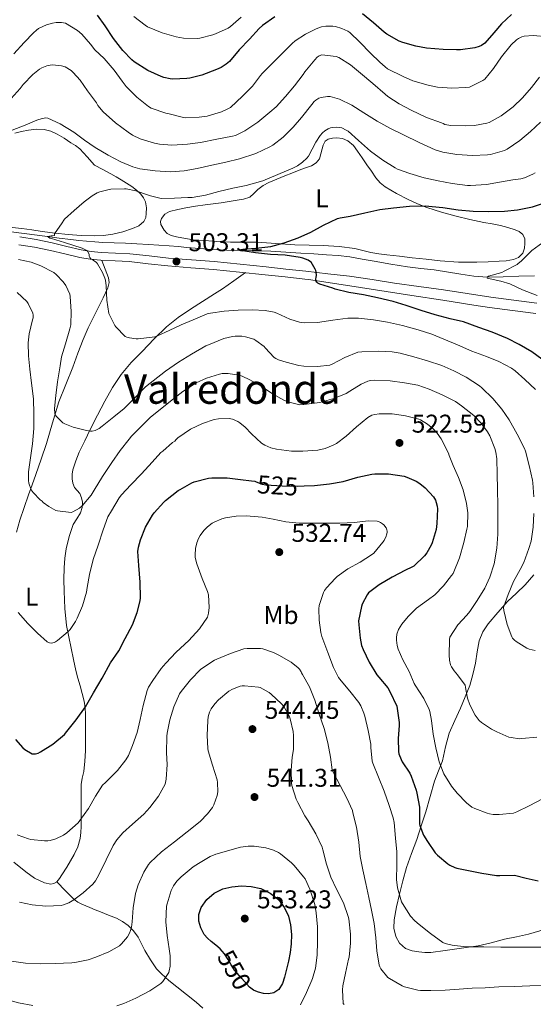
# Model space of a CAD drawing. Units: metres. Extents: x 559793 to 566671, y 4714810 to 4719499.
# Drawn here: x 563901 to 564102, y 4715003 to 4715387 of the extents above; entities that cross this region are included whole.
import ezdxf
from ezdxf.enums import TextEntityAlignment as Align

# ---------------------------------------------------------------- set-up
doc = ezdxf.new("R2010")
doc.units = ezdxf.units.M
doc.header["$MEASUREMENT"] = 0
doc.linetypes.add('DGN Style 3', pattern=[120.176, 85.84, -34.336])
doc.linetypes.add('DGN Style 5', pattern=[60.088, 25.752, -34.336])
for name, color, linetype, lineweight in [('Nivel 11', 7, 'Continuous', 0), ('Nivel 21', 7, 'Continuous', 0), ('Nivel 22', 7, 'Continuous', 0), ('Nivel 36', 7, 'Continuous', 0), ('Nivel 37', 7, 'Continuous', 0), ('Nivel 4', 7, 'Continuous', 0), ('Nivel 41', 7, 'Continuous', 0), ('Nivel 45', 7, 'Continuous', 0), ('Nivel 5', 7, 'Continuous', 0), ('Nivel 7', 7, 'Continuous', 0)]:
    doc.layers.add(name, color=color, linetype=linetype, lineweight=lineweight)
doc.styles.add('Style-Arial', font='txt')
doc.styles.add('Style-Arial Narrow', font='txt')
doc.styles.add('Style-Helvetica-Narrow-Oblique', font='txt')
doc.styles.add('Style-Times New Roman', font='txt')

# ---------------------------------------------------------------- blocks, each defined once
blk = doc.blocks.new('5PATER')
at = {"layer": 'Nivel 7', "linetype": 'Continuous', "lineweight": 0}
h = blk.add_hatch(color=51, dxfattribs=at)
edge = h.paths.add_edge_path()
edge.add_ellipse((0, 0), major_axis=(-1.1, -1.11), ratio=0.999422, start_angle=0, end_angle=360)

msp = doc.modelspace()

# ---------------------------------------------------------------- linework, layer by layer
at = {"layer": 'Nivel 11', "color": 142, "linetype": 'DGN Style 3', "lineweight": 13}
msp.add_polyline3d([(563894, 4715304.88, 505.58), (563903.07, 4715303.69, 505.29), (563912.14, 4715302.5, 505), (563916.71, 4715301.89, 504.49), (563921.29, 4715301.28, 504.01), (563924.35, 4715300.93, 503.86), (563927.42, 4715300.64, 503.72), (563930.6, 4715300.39, 503.53), (563933.79, 4715300.19, 503.35), (563938.17, 4715300.06, 503.32), (563942.56, 4715299.91, 503.34), (563947.03, 4715299.62, 503.2), (563951.5, 4715299.33, 502.97), (563955.55, 4715299.09, 502.63), (563959.6, 4715298.85, 502.3), (563963.05, 4715298.53, 502.1), (563966.51, 4715298.18, 501.91), (563971.46, 4715297.76, 501.69), (563976.41, 4715297.43, 501.45), (563981.88, 4715297.21, 500.79), (563987.36, 4715297.04, 500), (563993.29, 4715296.94, 499.36), (563999.23, 4715296.77, 498.92), (564005.09, 4715296.4, 498.7), (564010.96, 4715296, 498.47), (564015.95, 4715295.7, 498.28), (564020.94, 4715295.39, 498.09), (564025.47, 4715295.07, 497.9), (564029.96, 4715294.51, 497.72), (564034.76, 4715293.69, 497.63), (564039.56, 4715292.85, 497.58), (564046, 4715291.74, 497.41), (564052.44, 4715290.66, 497.11), (564057.64, 4715290, 496.74), (564062.84, 4715289.44, 496.36), (564073.22, 4715287.77, 495.68), (564078.41, 4715287.03, 495.34), (564083.61, 4715286.7, 495), (564089.73, 4715286.83, 494.55), (564095.87, 4715287.04, 494.1), (564101.96, 4715287.19, 493.78)], dxfattribs=at)
at = {"layer": 'Nivel 21', "color": 7, "linetype": 'Continuous', "lineweight": 0}
msp.add_polyline3d([(564102.96, 4715276.53, 495.33), (564093.97, 4715277.64, 496.28), (564084.98, 4715278.87, 497.14), (564075.73, 4715280.3, 497.49), (564066.47, 4715281.7, 497.79), (564056.93, 4715283.03, 498.37), (564047.4, 4715284.36, 498.93), (564038.67, 4715285.78, 499.33), (564029.92, 4715287.06, 499.75), (564021.38, 4715288, 500.23), (564012.84, 4715288.94, 500.72), (564005.1, 4715289.78, 501.18), (563997.36, 4715290.63, 501.65), (563987.26, 4715291.69, 502.24), (563977.14, 4715292.68, 502.77), (563968.25, 4715293.38, 503.1), (563959.36, 4715294.04, 503.39), (563951.78, 4715294.89, 503.7), (563944.2, 4715295.77, 504.02), (563938.67, 4715296.02, 504.29), (563933.14, 4715296.25, 504.61), (563929.23, 4715296.67, 504.94), (563925.35, 4715297.32, 505.28), (563919.67, 4715298.65, 505.58), (563914, 4715300.01, 505.86), (563907.69, 4715301.28, 506.38), (563901.32, 4715302.3, 506.88)], dxfattribs=at)
at = {"layer": 'Nivel 21', "color": 7, "linetype": 'DGN Style 3', "lineweight": 0}
for points in [[(563900.96, 4715299.26, 506.88), (563907.15, 4715298.28, 506.38), (563913.35, 4715297.03, 505.86), (563918.97, 4715295.68, 505.58), (563924.75, 4715294.33, 505.28), (563928.81, 4715293.65, 504.94), (563932.91, 4715293.2, 504.61), (563938.54, 4715292.97, 504.29), (563943.95, 4715292.72, 504.02), (563951.43, 4715291.86, 503.7), (563959.08, 4715291, 503.39), (563968.02, 4715290.34, 503.1), (563976.87, 4715289.64, 502.77), (563986.95, 4715288.65, 502.24), (563997.04, 4715287.59, 501.65), (564004.77, 4715286.75, 501.18), (564012.5, 4715285.9, 500.72), (564013.9, 4715285.75, 500.64), (564030.03, 4715283.26, 500.13), (564054.19, 4715279.53, 498.4), (564066.28, 4715277.66, 497.67), (564078.37, 4715275.79, 497.37), (564084.4, 4715274.86, 497.14), (564093.45, 4715273.62, 496.28), (564102.55, 4715272.5, 495.33)], [(563972.77, 4715001.91, 547.72), (563970.14, 4715004.28, 547.41), (563966.35, 4715007.27, 546.95), (563962.56, 4715010.25, 546.26), (563959.52, 4715012.71, 545.49), (563956.59, 4715015.26, 544.72), (563954.69, 4715017.29, 544.18), (563952.27, 4715020.75, 543.37), (563950.08, 4715024.38, 542.56), (563948.8, 4715027, 541.88), (563947.49, 4715029.63, 541.19), (563945.71, 4715032.03, 540.87), (563943.57, 4715034.14, 540.55), (563941.41, 4715035.71, 539.8), (563939.07, 4715036.92, 539.04), (563935.94, 4715038.14, 538.34), (563932.83, 4715039.37, 537.62), (563930.77, 4715040.26, 537.04), (563928.72, 4715041.16, 536.47), (563925.49, 4715042.41, 535.67), (563923.94, 4715043.16, 535.32), (563922.59, 4715044.2, 535.01), (563919.18, 4715047.67, 534.24), (563915.76, 4715051.13, 533.47)]]:
    msp.add_polyline3d(points, dxfattribs=at)
at = {"layer": 'Nivel 22', "color": 30, "linetype": 'DGN Style 5', "lineweight": 30, "flags": 128}
for points, elevation in [([(563991.73, 4715207.32), (563993.02, 4715207.15), (563993.53, 4715206.88), (563995.79, 4715206.05), (563997.23, 4715205.79), (564003.58, 4715205.38), (564009.58, 4715205.25), (564012.23, 4715205.36)], 525), ([(563994.02, 4715008.28), (563992.51, 4715008.95), (563990.9, 4715010.15), (563987.97, 4715013.42), (563985.03, 4715016.69), (563983.82, 4715018.8), (563982.61, 4715020.91), (563981.2, 4715023.05), (563980.29, 4715024.11)], 550)]:
    msp.add_lwpolyline(points, dxfattribs=dict(at, elevation=elevation))
at = {"layer": 'Nivel 36', "color": 92, "linetype": 'Continuous', "lineweight": 0}
for points in [[(563899.41, 4715342.78, 509.07), (563902.07, 4715343.33, 508.99), (563904.73, 4715343.85, 508.91), (563907.78, 4715344.25, 508.78), (563910.85, 4715344.2, 508.63), (563913.45, 4715343.57, 508.47), (563915.89, 4715342.39, 508.31), (563918.63, 4715340.73, 508.08), (563921.29, 4715339.02, 507.81), (563923.11, 4715337.91, 507.52), (563924.76, 4715336.6, 507.23), (563927.63, 4715333.46, 506.87), (563930.5, 4715330.31, 506.5), (563933.68, 4715328.61, 506.24), (563936.85, 4715326.91, 505.99), (563938.88, 4715325.74, 505.76), (563940.87, 4715324.52, 505.52)], [(563993.89, 4715300.33, 500.72), (563990.68, 4715300.31, 501), (563987.46, 4715300.3, 501.28), (563983.52, 4715300.31, 501.61), (563979.59, 4715300.44, 501.89), (563976.54, 4715300.67, 502.07), (563973.49, 4715300.94, 502.23), (563971.21, 4715301.07, 502.34), (563968.93, 4715301.22, 502.45), (563966.73, 4715301.52, 502.56), (563964.53, 4715301.91, 502.67), (563962.42, 4715302.33, 502.68), (563960.32, 4715302.86, 502.69), (563958.85, 4715303.65, 502.78), (563957.6, 4715304.89, 502.87), (563956.39, 4715307.15, 502.98), (563956.26, 4715308.37, 503.02), (563956.57, 4715309.45, 503.06), (563957.89, 4715311.14, 503.08), (563959.75, 4715312.25, 503.09), (563962.92, 4715313.03, 503.09), (563966.12, 4715313.62, 503.09), (563969.86, 4715314.24, 503.09), (563973.61, 4715314.81, 503.09), (563976.71, 4715315.2, 503.09), (563979.81, 4715315.59, 503.09), (563982.96, 4715316.06, 503.12), (563986.1, 4715316.57, 503.19), (563988.58, 4715317.04, 503.23), (563990.98, 4715317.86, 503.28), (563992.66, 4715319.26, 503.36), (563994.21, 4715320.81, 503.46), (563996.28, 4715322.29, 503.65), (563998.49, 4715323.54, 503.79), (564001.56, 4715324.82, 503.82), (564004.65, 4715326.07, 503.83), (564007.46, 4715327.2, 503.83), (564010.28, 4715328.33, 503.83), (564012.68, 4715329.18, 503.81), (564015.09, 4715330.04, 503.79), (564016.89, 4715331.12, 503.8), (564018.18, 4715332.78, 503.81), (564018.76, 4715334.67, 503.82), (564019.21, 4715336.58, 503.84), (564019.57, 4715338.1, 503.86), (564020.42, 4715339.56, 503.89), (564021.54, 4715340.35, 503.91), (564023.25, 4715340.83, 503.96), (564024.97, 4715340.86, 504), (564027.1, 4715340.64, 504.03), (564029.22, 4715339.75, 503.95), (564031.41, 4715337.89, 503.59), (564033.05, 4715335.77, 503.19), (564034.85, 4715333.11, 502.83), (564036.66, 4715330.46, 502.5), (564038.42, 4715327.89, 502.25), (564040.18, 4715325.33, 502), (564041.78, 4715323.41, 501.67), (564043.73, 4715321.8, 501.31), (564048.18, 4715319.18, 500.94), (564052.76, 4715316.93, 500.58), (564056.36, 4715315.27, 499.86), (564060.05, 4715313.78, 499.17), (564065.7, 4715311.99, 498.93), (564071.41, 4715310.45, 498.69), (564076.83, 4715309.16, 498.05), (564082.26, 4715307.96, 497.44), (564085.5, 4715307.37, 497.21), (564088.76, 4715306.79, 496.98), (564091.63, 4715306.04, 496.63), (564094.45, 4715305.09, 496.29), (564096.06, 4715304.48, 496.29), (564097.49, 4715303.3, 496.27), (564098.19, 4715301.54, 496.08), (564098.21, 4715299.78, 495.89), (564098.11, 4715297.92, 495.7), (564097.41, 4715296.05, 495.52), (564095.79, 4715294.32, 495.35), (564093.76, 4715293.46, 495.27), (564091, 4715293.03, 495.26), (564088.23, 4715292.81, 495.27), (564083.9, 4715292.59, 495.28), (564079.57, 4715292.47, 495.31), (564072.38, 4715292.51, 495.55), (564065.2, 4715292.97, 495.99), (564059.74, 4715293.6, 496.44), (564054.29, 4715294.23, 496.85), (564049.34, 4715294.81, 497.11), (564044.39, 4715295.38, 497.36), (564041.28, 4715295.79, 497.52), (564038.18, 4715296.25, 497.68), (564035.1, 4715297.03, 497.92), (564032.02, 4715297.82, 498.19), (564025.87, 4715298.61, 498.69), (564019.68, 4715299.03, 499.17), (564014.11, 4715299.09, 499.42), (564008.55, 4715299.24, 499.65), (564001.22, 4715299.78, 500.19), (563993.89, 4715300.33, 500.72)], [(563940.87, 4715324.52, 505.52), (563942.95, 4715323.24, 505.34), (563945.01, 4715321.93, 505.2), (563946.84, 4715320.59, 505.1), (563948.53, 4715319.02, 505.01), (563949.64, 4715317.58, 504.99), (563950.36, 4715315.93, 504.95), (563950.7, 4715313.71, 504.78), (563950.61, 4715311.48, 504.61), (563950.44, 4715309.89, 504.47), (563949.78, 4715308.36, 504.35), (563947.75, 4715306.6, 504.32), (563945.36, 4715305.58, 504.34), (563941.56, 4715304.27, 504.34), (563937.67, 4715303.39, 504.34), (563934.03, 4715302.93, 504.34), (563930.39, 4715302.78, 504.35), (563925.3, 4715302.93, 504.38), (563920.21, 4715303.29, 504.47), (563915.11, 4715303.82, 504.66), (563910.04, 4715304.44, 504.96), (563906.1, 4715305.06, 505.23), (563902.15, 4715305.66, 505.49), (563898.38, 4715306.05, 505.71)], [(563900.11, 4715187.34, 517.76), (563901.36, 4715191.95, 517.39), (563903.03, 4715196.9, 516.61), (563904.75, 4715201.82, 515.54), (563906.21, 4715205.81, 514.59), (563907.67, 4715209.8, 513.68), (563909.73, 4715215.78, 512.65), (563911.73, 4715221.82, 511.79), (563914.12, 4715229.95, 510.87), (563916.61, 4715238.06, 509.92), (563919.28, 4715244.85, 508.83), (563922.04, 4715251.61, 507.71), (563924, 4715256.98, 507), (563926.04, 4715262.33, 506.43), (563928.08, 4715266.85, 506.18), (563930.24, 4715271.32, 505.95), (563932.05, 4715274.94, 505.57), (563933.88, 4715278.59, 505.22), (563935.72, 4715282.49, 505.12), (563936.2, 4715284.5, 505.09), (563935.94, 4715286.44, 505.01), (563934.64, 4715289.81, 504.8), (563933.33, 4715293.19, 504.59)], [(563989.37, 4715288.4, 502.1), (563984.86, 4715285.27, 501.99), (563980.36, 4715282.15, 501.87), (563977.27, 4715280.11, 502.04), (563972.57, 4715277.19, 502.82), (563967.89, 4715274.23, 503.54), (563963.11, 4715270.92, 503.96), (563958.58, 4715267.26, 504.39), (563953.71, 4715262.58, 504.92), (563949.03, 4715257.74, 505.49), (563944.8, 4715253.37, 506.07), (563940.82, 4715248.78, 506.69), (563937.44, 4715243.69, 507.34), (563934.53, 4715238.35, 508.03), (563931.66, 4715232.86, 508.82), (563928.85, 4715227.35, 509.68), (563926.67, 4715222.92, 510.44), (563924.56, 4715218.46, 511.27), (563923.21, 4715215.11, 511.93), (563922.1, 4715211.66, 512.64), (563921.78, 4715209.88, 513.06), (563921.75, 4715208.09, 513.47), (563922.02, 4715206.38, 513.74), (563922.66, 4715204.7, 513.99), (563923.72, 4715203.55, 514.32), (563924.8, 4715202.39, 514.56), (563925.47, 4715200.71, 514.62), (563925.75, 4715199, 514.67), (563925.62, 4715196.91, 514.75), (563925.03, 4715194.83, 514.82), (563923.58, 4715192.55, 514.84), (563922.19, 4715190.3, 514.87), (563920.6, 4715185.61, 515.19), (563919.49, 4715180.84, 515.76), (563918.95, 4715177.17, 516.44), (563918.66, 4715173.47, 517.06), (563918.58, 4715168.93, 517.43), (563918.66, 4715164.39, 517.78), (563918.93, 4715157.63, 518.42), (563919.63, 4715150.92, 519.19), (563920.46, 4715146.49, 520.1), (563921.36, 4715142.09, 521.01), (563922.25, 4715137.74, 521.55), (563923.2, 4715133.4, 522.08), (563924.04, 4715130.45, 522.46), (563924.95, 4715127.51, 522.83), (563925.74, 4715124.5, 523.31), (563926.43, 4715121.47, 523.81), (563926.84, 4715118.88, 524.18), (563926.99, 4715116.27, 524.51), (563926.99, 4715113.18, 524.84), (563926.99, 4715110.09, 525.15), (563926.99, 4715106.12, 525.64), (563926.99, 4715102.17, 526.21), (563926.76, 4715098.14, 526.98), (563926.29, 4715094.14, 527.78), (563925.73, 4715091.56, 528.21), (563925.3, 4715088.97, 528.56), (563925.25, 4715083.61, 529.08), (563925.23, 4715078.23, 529.55), (563925.23, 4715075.44, 529.76), (563925.23, 4715072.65, 530), (563925.14, 4715070.29, 530.3), (563924.86, 4715067.95, 530.61), (563924.01, 4715064.78, 531.02), (563922.61, 4715061.77, 531.43), (563921.17, 4715059.3, 531.62), (563919.7, 4715056.89, 531.76), (563917.81, 4715053.82, 532.76), (563916.82, 4715052.39, 533.3), (563915.76, 4715051.13, 533.47), (563914.63, 4715050.41, 533.37), (563913.42, 4715050.21, 533.28), (563910.99, 4715050.67, 533.1), (563907.09, 4715052.6, 532.85), (563903.68, 4715055, 532.59), (563899.02, 4715058.84, 532.18)], [(564106.23, 4715032.67, 528.13), (564099.66, 4715030.77, 528.59), (564094.96, 4715029.76, 529.04), (564090.25, 4715028.76, 529.52), (564085.14, 4715027.41, 529.81), (564080.01, 4715026.21, 530.08), (564076.33, 4715025.64, 530.63), (564072.62, 4715025.13, 531.17), (564067.14, 4715024.37, 531.37), (564061.65, 4715023.65, 531.54), (564059.27, 4715023.63, 531.78), (564056.89, 4715023.86, 531.95), (564054.28, 4715024.25, 531.95), (564051.73, 4715025.19, 531.94), (564049.35, 4715027.18, 531.97), (564047.89, 4715029.89, 531.91), (564047.14, 4715033.13, 531.59), (564047.26, 4715036.34, 531.22), (564048.25, 4715041.32, 530.7), (564049.36, 4715046.26, 530.13), (564050.64, 4715051.56, 529.1), (564052.08, 4715056.74, 527.87), (564054.07, 4715062.15, 526.7), (564056.1, 4715067.56, 525.52), (564057.86, 4715072.96, 524.15), (564059.58, 4715078.37, 522.77), (564061.33, 4715084.32, 521.9), (564063.07, 4715090.29, 521.12), (564064.55, 4715094.3, 520.17), (564066.08, 4715098.29, 519.25), (564067.36, 4715103.71, 518.56), (564068.8, 4715109.06, 517.83), (564070.95, 4715113.92, 516.81), (564073.14, 4715118.76, 515.79), (564075, 4715123.12, 514.87), (564076.77, 4715127.56, 514.16), (564078.02, 4715131.87, 513.78), (564078.99, 4715136.26, 513.43), (564079.67, 4715140.66, 513.09), (564080.43, 4715145.05, 512.72), (564081.88, 4715148.5, 512.18), (564083.99, 4715151.61, 511.49), (564087.65, 4715156.04, 510.4), (564091.52, 4715160.26, 509.43), (564094.94, 4715163.51, 508.85), (564098.35, 4715166.79, 508.31), (564101.72, 4715170.76, 507.71)]]:
    msp.add_polyline3d(points, dxfattribs=at)
at = {"layer": 'Nivel 4', "color": 30, "linetype": 'Continuous', "lineweight": 30, "flags": 128}
for points, elevation in [([(564000.73, 4715387.99), (563995.97, 4715384.69), (563994.7, 4715383.46), (563990.91, 4715379.35), (563986.91, 4715375.17), (563983.09, 4715370.64), (563981.82, 4715369.59), (563979.82, 4715368.32), (563978.01, 4715367.51), (563972.35, 4715365.33), (563967.71, 4715364.19), (563966.53, 4715364.07), (563961.05, 4715363.79), (563960.01, 4715363.87), (563957.47, 4715364.4), (563956.41, 4715364.77), (563951.34, 4715367.19), (563945.95, 4715370.53), (563945.04, 4715371.3), (563941.55, 4715374.96), (563937.84, 4715379.65), (563934.61, 4715384.53), (563931.71, 4715388.69)], 525), ([(564093.07, 4715388.98), (564089.09, 4715385.31), (564086.17, 4715381.84), (564082.62, 4715377.76), (564081.34, 4715376.83), (564080.41, 4715376.43), (564078.72, 4715375.97), (564073.13, 4715375.22), (564071.55, 4715375.25), (564066.37, 4715375.28), (564059.9, 4715375.79), (564055.68, 4715376.66), (564050.69, 4715378), (564049.29, 4715378.58), (564044.4, 4715381.31), (564043.36, 4715382.08), (564039.29, 4715385.73), (564034.97, 4715389.27)], 525), ([(564014.32, 4715292.91), (564013.79, 4715293.2), (564011.71, 4715294.02), (564010.67, 4715294.26), (564004.86, 4715295.2), (563999.15, 4715295.52), (563993.2, 4715296.1), (563987.36, 4715297.04), (563987.74, 4715297.44), (563988.35, 4715297.49), (563993.37, 4715297.94), (563999.18, 4715298.64), (564004.38, 4715299.95), (564009.9, 4715301.94), (564014.81, 4715304.23), (564019.71, 4715306.93), (564025.26, 4715309.44), (564026.25, 4715309.73), (564030.19, 4715310.35), (564035.88, 4715311.65), (564041.65, 4715312.98), (564047.01, 4715313.65), (564053.33, 4715314.26), (564059.36, 4715314.45), (564066.24, 4715313.75), (564072.22, 4715312.83), (564078.12, 4715312.35), (564084.19, 4715312.19), (564090.35, 4715312.29), (564095.37, 4715312.85), (564101.28, 4715314.02), (564106.7, 4715315.81)], 500), ([(564104.81, 4715254.75), (564100.99, 4715257.52), (564096.08, 4715260.39), (564091.53, 4715262.72), (564085.53, 4715265.27), (564080.35, 4715267.07), (564074.28, 4715269.19), (564069.18, 4715270.35), (564063.28, 4715271.91), (564057.88, 4715273.71), (564051.93, 4715275.6), (564046.97, 4715277.22), (564040.81, 4715278.56), (564035.28, 4715279.7), (564029.6, 4715280.71), (564024.28, 4715281.95), (564023.36, 4715282.37), (564018.36, 4715283.97), (564017.6, 4715284.34), (564017.16, 4715284.67), (564016.86, 4715285.14), (564016.73, 4715285.94), (564016.83, 4715286.51), (564016.96, 4715287.41), (564016.94, 4715288.55), (564016.73, 4715289.3), (564016.52, 4715289.78), (564014.94, 4715292.43), (564014.32, 4715292.91)], 500), ([(564012.23, 4715205.36), (564016.19, 4715205.52), (564022.07, 4715206.08), (564027.45, 4715207.04), (564033.11, 4715208.77), (564038.63, 4715209.94), (564039.75, 4715210.02), (564045.11, 4715210), (564051.19, 4715209.11), (564052.25, 4715208.8), (564055.83, 4715207.2), (564057.27, 4715206.31), (564059.39, 4715204.58), (564062.62, 4715201.09), (564063.37, 4715199.83), (564063.72, 4715198.93), (564064.06, 4715197.44), (564064.15, 4715196.45), (564063.98, 4715190.69), (564063.61, 4715188.32), (564062.14, 4715183.15), (564061.77, 4715182.29), (564060.03, 4715179.33), (564059.07, 4715178.15), (564054.95, 4715174.11), (564054.15, 4715173.63), (564051.71, 4715172.56), (564046.54, 4715169.75), (564041.45, 4715166.85), (564037.35, 4715163.73), (564036.76, 4715162.96), (564034.78, 4715159.33), (564034.51, 4715158.31), (564033.43, 4715152.75), (564033.58, 4715151.17), (564033.98, 4715146.08), (564034.57, 4715143.22), (564035.16, 4715141.59), (564037.5, 4715136.71), (564040.57, 4715131.73), (564041.29, 4715130.85), (564044.86, 4715126.72), (564045.61, 4715125.31), (564048.28, 4715119.51), (564048.47, 4715118.59), (564049.31, 4715113.19), (564049.24, 4715111.97), (564048.91, 4715106.96), (564048.97, 4715101.92), (564049.18, 4715101.01), (564050.01, 4715098.74), (564050.47, 4715097.89), (564053.39, 4715093.43), (564053.95, 4715092.23), (564055.9, 4715086.87), (564056.14, 4715085.67), (564057.11, 4715080.15), (564057.11, 4715078.99), (564057.13, 4715073.6), (564057.26, 4715073.06), (564058.71, 4715069.35), (564060.23, 4715066.82), (564063.27, 4715062.4), (564064.15, 4715061.51), (564068.23, 4715058.13), (564068.97, 4715057.67), (564070.95, 4715056.74), (564071.78, 4715056.48), (564081.53, 4715054.48), (564087.22, 4715053.59), (564088.54, 4715053.57), (564094.17, 4715053.67), (564098.8, 4715052.58), (564103.43, 4715051.49)], 525), ([(563899.75, 4715106.56), (563902.55, 4715103.35), (563903.32, 4715102.67), (563906.14, 4715101.03), (563907.53, 4715101.03), (563908.51, 4715101.3), (563909.5, 4715101.78), (563914.3, 4715104.74), (563918.73, 4715108.47), (563919.64, 4715109.63), (563923.29, 4715114.23), (563926.94, 4715119.25), (563930.09, 4715124.69), (563933.53, 4715130.51), (563936.71, 4715136.42), (563939.96, 4715141.14), (563942.43, 4715145.95), (563945.27, 4715151.19), (563947.16, 4715156.02), (563948.3, 4715160.51), (563948.39, 4715161.76), (563948.3, 4715167.78), (563947.8, 4715174.31), (563947.35, 4715179.84), (563947.58, 4715181.52), (563948.43, 4715184.32), (563950.41, 4715189.27), (563953.1, 4715194), (563953.79, 4715194.9), (563957.45, 4715199.03), (563958.2, 4715199.68), (563963.05, 4715203.51), (563963.88, 4715203.95), (563968.38, 4715206.48), (563969.32, 4715206.87), (563974.92, 4715208.34), (563976.28, 4715208.43), (563982.14, 4715208.47), (563987.39, 4715207.87), (563991.73, 4715207.32)], 525), ([(563980.29, 4715024.11), (563979.53, 4715024.99), (563977.74, 4715026.5), (563975.9, 4715027.94), (563974.54, 4715029.21), (563973.27, 4715030.66), (563971.88, 4715033.16), (563971.18, 4715035.81), (563971.19, 4715038.45), (563972.1, 4715041.09), (563974.23, 4715044.25), (563977.11, 4715046.69), (563980.52, 4715048.33), (563984.07, 4715049.22), (563987.83, 4715049.58), (563991.58, 4715049.36), (563995.33, 4715048.48), (563998.94, 4715046.77), (564002.15, 4715044.2), (564004.58, 4715040.93), (564006.09, 4715037.7), (564006.92, 4715034.32), (564007.28, 4715030.64), (564007.19, 4715026.96), (564006.76, 4715023.6), (564006.15, 4715020.24), (564005.39, 4715017.08), (564004.52, 4715013.95), (564003.77, 4715011.48), (564002.36, 4715009.14), (564000.44, 4715007.86), (563998.31, 4715007.47), (563996.36, 4715007.57), (563994.42, 4715008.1), (563994.02, 4715008.28)], 550)]:
    msp.add_lwpolyline(points, dxfattribs=dict(at, elevation=elevation))
at = {"layer": 'Nivel 5', "color": 30, "linetype": 'Continuous', "lineweight": 0, "flags": 128}
for points, elevation in [([(563987.65, 4715387.87), (563983.5, 4715384.23), (563982.53, 4715383.62), (563977.66, 4715381.36), (563976.62, 4715381.06), (563971.52, 4715379.75), (563970.51, 4715379.65), (563965.12, 4715379.76), (563962.33, 4715380.19), (563956.83, 4715381.83), (563951.2, 4715384.18), (563950.29, 4715384.74), (563945.87, 4715388.11)], 530), ([(563965.13, 4715348.88), (563959.61, 4715350.21), (563958.32, 4715350.56), (563952.56, 4715352.51), (563951.52, 4715353.15), (563947.01, 4715356.77), (563942.85, 4715360.91), (563941.25, 4715363.01), (563938.19, 4715367.27), (563934.3, 4715371.76), (563930.65, 4715375.25), (563928.94, 4715377.38), (563925.55, 4715381.23), (563923.89, 4715382.69), (563919.17, 4715385.57), (563917.58, 4715385.79), (563915.55, 4715385.79), (563914.11, 4715385.6), (563911.81, 4715384.91), (563908.62, 4715383.46), (563907.84, 4715382.85), (563906.77, 4715381.76), (563903.1, 4715378.08), (563899.02, 4715373.62)], 520), ([(564107.31, 4715380.29), (564101.5, 4715380.8), (564098.03, 4715380.53), (564097.12, 4715380.27), (564095.81, 4715379.65), (564094.94, 4715379.06), (564092.86, 4715377.09), (564089.13, 4715372.5), (564086.06, 4715367.92), (564082.61, 4715363.78), (564081.81, 4715363.19), (564076.67, 4715360.66), (564075.04, 4715360.5), (564069.73, 4715360.23), (564064.16, 4715360.71), (564060.49, 4715361.49), (564054.59, 4715363.12), (564050.83, 4715364.74), (564044.7, 4715367.79), (564043.73, 4715368.51), (564041.76, 4715370.4), (564038.06, 4715373.95), (564033.92, 4715378.15), (564030.03, 4715381.95), (564029.23, 4715382.45), (564026.96, 4715383.49), (564024.45, 4715384.24), (564023.36, 4715384.4), (564020.67, 4715384.4), (564019.01, 4715384.11), (564016.89, 4715383.41), (564012.67, 4715381.31), (564008.7, 4715378.67), (564007.57, 4715377.65), (564003.97, 4715374.18), (563999.93, 4715370.03), (563995.87, 4715366.02), (563995.18, 4715365.14), (563992.09, 4715361.06), (563988.16, 4715357.12), (563983.44, 4715352.79), (563982.49, 4715352.19), (563979.93, 4715351.01), (563974.35, 4715349.41), (563971.28, 4715348.99), (563965.93, 4715348.74), (563965.13, 4715348.88)], 520), ([(564024.69, 4715372.55), (564019.15, 4715373.3), (564018, 4715372.83), (564017.34, 4715372.32), (564016.37, 4715371.31), (564012.41, 4715366.56), (564011.77, 4715365.55), (564008.46, 4715361.15), (564004.88, 4715356.99), (564001.33, 4715352.98), (563998.89, 4715350.88), (563994.19, 4715346.99), (563989.09, 4715343.62), (563985.44, 4715341.86), (563984.29, 4715341.57), (563978.22, 4715340.43), (563971.76, 4715339.14), (563966.8, 4715338.45), (563960.62, 4715338.1), (563955.76, 4715338.47), (563953.9, 4715338.9), (563948.32, 4715340.56), (563945.34, 4715341.94), (563943.6, 4715343.06), (563938.67, 4715346.8), (563933.89, 4715351.06), (563931.85, 4715353.51), (563931.21, 4715354.53), (563927.76, 4715359.28), (563924.89, 4715363.43), (563922.19, 4715366.42), (563921.36, 4715367.14), (563919.1, 4715368.53), (563917.6, 4715368.95), (563914.16, 4715369.31), (563913.25, 4715369.25), (563911.89, 4715368.95), (563909.98, 4715368.18), (563909.05, 4715367.63), (563906.43, 4715365.52), (563902.65, 4715361.65), (563901.57, 4715360.16), (563897.95, 4715356.21)], 515), ([(564104, 4715364.55), (564100.8, 4715360.48), (564097.33, 4715356.43), (564093.63, 4715352.95), (564088.94, 4715349.43), (564084.3, 4715346.88), (564083.36, 4715346.58), (564078.59, 4715345.73), (564075.07, 4715345.6), (564069.34, 4715345.75), (564067.04, 4715346.15), (564066.4, 4715346.5), (564065.81, 4715346.71), (564059.92, 4715348.87), (564053.89, 4715351.67), (564049.2, 4715354.18), (564044.78, 4715357.06), (564043.85, 4715357.87), (564039.02, 4715362.13), (564034.22, 4715366.07), (564030.3, 4715369.31), (564025.69, 4715372.24), (564024.69, 4715372.55)], 515), ([(564104.3, 4715347.07), (564100.38, 4715343.44), (564096.24, 4715339.81), (564091.37, 4715336.5), (564090.33, 4715336.03), (564084.81, 4715334.42), (564083.63, 4715334.29), (564077.77, 4715334.05), (564071.71, 4715334.4), (564066.27, 4715335.27), (564063.26, 4715336.24), (564057.04, 4715339.14), (564050.96, 4715342.11), (564045.85, 4715344.55), (564040.65, 4715347.41), (564035.42, 4715350.63), (564030.78, 4715353.63), (564026.03, 4715355.97), (564022.37, 4715357.04), (564021.36, 4715357.04), (564018.85, 4715356.66), (564017.93, 4715356.31), (564016.72, 4715355.6), (564016.05, 4715355.01), (564015.15, 4715353.91), (564011.15, 4715348.82), (564007.87, 4715345.01), (564004.05, 4715341.14), (564000.01, 4715338.02), (563998.81, 4715337.36), (563993.36, 4715334.83), (563986.99, 4715332.69), (563981.73, 4715331.41), (563976.17, 4715330.26), (563970.45, 4715328.96), (563965.49, 4715328.11), (563960.09, 4715327.73), (563954.11, 4715328.02), (563948.16, 4715328.9), (563945.45, 4715329.67), (563940.72, 4715331.59), (563935.76, 4715334.18), (563930.8, 4715337.17), (563926.57, 4715340.02), (563922.46, 4715343.15), (563917.09, 4715346.4), (563912.24, 4715348.53), (563911.52, 4715348.64), (563910.83, 4715348.61), (563910.11, 4715348.48), (563908.06, 4715347.84)], 510), ([(563908.06, 4715347.84), (563903.41, 4715345.83), (563898.43, 4715343.87)], 510), ([(564098.09, 4715325.35), (564096.67, 4715324.98), (564093.53, 4715324.61), (564088.32, 4715323.68), (564083.26, 4715322.74), (564077.02, 4715322.31), (564075.87, 4715322.4), (564069.89, 4715323.14), (564064.48, 4715324.18), (564059.04, 4715325.39), (564053.37, 4715327.01), (564048.64, 4715328.71), (564047.66, 4715329.23), (564042.85, 4715332.16), (564038.09, 4715335.71), (564033.33, 4715339.91), (564029.31, 4715343.47), (564028.61, 4715343.94), (564026.89, 4715344.75), (564026.14, 4715344.95), (564024.99, 4715345.07), (564023.18, 4715344.96), (564022.51, 4715344.8), (564021.55, 4715344.4), (564020.29, 4715343.63), (564019.34, 4715342.82), (564018.45, 4715341.79), (564016.81, 4715339.25), (564013.85, 4715333.73), (564013.28, 4715332.99), (564011.58, 4715331.41), (564009.63, 4715330), (564007.84, 4715329.06), (564001.97, 4715326.59), (563996.13, 4715324.21), (563989.65, 4715322.35), (563984.37, 4715321.27), (563978.96, 4715319.97), (563973.71, 4715318.61), (563968.54, 4715317.7), (563966.83, 4715317.62), (563961.69, 4715317.38), (563956.54, 4715317.31), (563955.98, 4715317.38), (563952.33, 4715318.31), (563951.6, 4715318.61), (563946.59, 4715320.27), (563942.77, 4715321.03), (563942.19, 4715321.04), (563936.86, 4715320.9), (563936.25, 4715320.83), (563932.54, 4715319.94), (563931.49, 4715319.51), (563929.53, 4715318.37), (563926.4, 4715315.99), (563922.54, 4715312.66), (563918.81, 4715309.28), (563918.59, 4715308.82), (563917.89, 4715307.75), (563914.86, 4715303.55), (563914.86, 4715302.93), (563914.17, 4715302.69), (563913.6, 4715302.69), (563912.14, 4715302.5), (563912.56, 4715302.19), (563913.13, 4715301.89), (563913.74, 4715301.67), (563918.76, 4715300.18), (563925.64, 4715297.92), (563927.55, 4715297.03), (563927.87, 4715296.58), (563928.4, 4715295.49), (563928.41, 4715294.83), (563928.64, 4715294.24), (563929, 4715293.76), (563929.96, 4715293.31), (563931.24, 4715292.39), (563931.68, 4715291.84), (563933.66, 4715288.5), (563934.57, 4715286.31), (563934.8, 4715285.47), (563935.08, 4715283.31), (563935.32, 4715277.71), (563936.12, 4715272.55), (563936.33, 4715271.91), (563938.4, 4715267.76), (563938.78, 4715267.25), (563942.43, 4715263.59), (563943.08, 4715263.28), (563944.14, 4715262.96), (563946.72, 4715262.58), (563947.47, 4715262.56), (563954.06, 4715263.43), (563955.02, 4715263.79), (563959.63, 4715265.92), (563964.3, 4715268.1), (563968.96, 4715270.08), (563974.43, 4715272.32), (563975.74, 4715272.63), (563981.08, 4715273.35), (563986.48, 4715273.76)], 505), ([(564102.24, 4715327.31), (564101.33, 4715326.75), (564098.09, 4715325.35)], 505), ([(564103.1, 4715279.54), (564097.26, 4715281.71), (564092.38, 4715283.99), (564088.84, 4715285.11), (564083.52, 4715286.26), (564083.63, 4715286.79), (564084.12, 4715286.98), (564089.2, 4715288.51), (564090.12, 4715289.01), (564095.26, 4715291.62), (564095.69, 4715291.92), (564096.75, 4715292.91), (564101.02, 4715296.99), (564105.26, 4715300.08)], 495), ([(563900.8, 4715293.52), (563905.74, 4715292.47), (563909.58, 4715291.12), (563914.64, 4715288.42), (563915.53, 4715287.7), (563918.33, 4715284.79), (563919.31, 4715283.44), (563920.83, 4715280.03), (563920.97, 4715279.14), (563921.42, 4715273.33), (563921.2, 4715268.13), (563920.89, 4715266.48), (563919.12, 4715260.63), (563917.61, 4715255.65), (563917.04, 4715252.05), (563916.12, 4715245.86), (563915.4, 4715240.56), (563914.92, 4715235.52), (563915.03, 4715233.6), (563915.31, 4715232.9), (563915.61, 4715232.47), (563918.09, 4715229.91), (563918.91, 4715229.46), (563922.15, 4715228.18), (563927.37, 4715226.87), (563928.95, 4715226.71), (563929.63, 4715226.72), (563930.75, 4715226.93), (563931.51, 4715227.25), (563932.3, 4715227.7), (563933.48, 4715228.61), (563938.07, 4715232.21), (563942.07, 4715235.55), (563945.72, 4715239.06), (563950.38, 4715243.95), (563958.22, 4715249.99), (563963.2, 4715253.59), (563968.33, 4715256.66), (563973.87, 4715259.91), (563974.88, 4715260.32), (563980.91, 4715262.79), (563984.3, 4715263.59), (563985.37, 4715263.7), (563987.95, 4715263.65), (563989.39, 4715263.44), (563992.54, 4715262.43), (563993.34, 4715262.03), (563996.62, 4715259.68), (563997.02, 4715259.17), (564000.54, 4715255.33), (564001.13, 4715254.91), (564002.19, 4715254.43), (564005.26, 4715253.47), (564010.14, 4715252.26), (564012.12, 4715252.02), (564017.42, 4715251.83), (564022.27, 4715252.39)], 510), ([(563900.28, 4715280.69), (563904.11, 4715277.2), (563904.64, 4715276.43), (563906.49, 4715272.63), (563906.6, 4715271.87), (563906.52, 4715270.79), (563906.36, 4715270.08), (563905, 4715264.59), (563904.64, 4715261.11), (563904.7, 4715255.97), (563905.34, 4715250.75), (563905.91, 4715245.36), (563906.67, 4715239.22), (563906.84, 4715233.46), (563906.83, 4715227.7), (563906.35, 4715221.76), (563905.51, 4715216.31), (563904.75, 4715210.88), (563904.71, 4715207.41), (563904.91, 4715206.34), (563905.75, 4715203.86), (563906.52, 4715202.8), (563909.37, 4715199.91), (563910.09, 4715199.36), (563910.52, 4715198.93), (563912.67, 4715197.3), (563915.4, 4715195.79), (563916.07, 4715195.63), (563921.35, 4715194.96), (563922.07, 4715195.2), (563924.67, 4715196.64), (563925.64, 4715197.6), (563929.16, 4715201.71), (563930.41, 4715203.62), (563933.63, 4715208.96), (563937.26, 4715214.4), (563940.54, 4715219.09), (563943.98, 4715223.54), (563944.97, 4715224.66), (563948.59, 4715228.35), (563952.2, 4715232), (563960.76, 4715238.88), (563964.89, 4715242.1), (563970.09, 4715245.51), (563974.14, 4715247.35), (563979.26, 4715248.91), (563980.28, 4715249.06), (563982.62, 4715249.06), (563986.7, 4715248.5), (563988.03, 4715248.08), (563991.03, 4715246.67), (563995.39, 4715244.19), (563999.88, 4715241.19), (564004.23, 4715238.69), (564005.87, 4715238.03), (564010.52, 4715236.93), (564012.06, 4715237.07), (564018.38, 4715237.87), (564023.79, 4715239.36), (564028.55, 4715241.38), (564030.01, 4715242.26), (564034.46, 4715244.99), (564037, 4715246.11), (564038.04, 4715246.35), (564039.69, 4715246.5), (564045.77, 4715246.32), (564051.35, 4715245.54), (564056.49, 4715244.61), (564061, 4715243.06), (564065.98, 4715240.77), (564071.15, 4715238.18), (564073.53, 4715236.56), (564078.36, 4715232.71), (564081.19, 4715229.78), (564083.66, 4715226.45), (564084.54, 4715224.82), (564086.54, 4715219.94), (564086.94, 4715218.42), (564087.26, 4715215.92), (564087.48, 4715209.94), (564087.56, 4715204.08), (564087.69, 4715197.63), (564087.77, 4715192.34), (564087.71, 4715186.5), (564087.37, 4715181.09), (564086.27, 4715174.99), (564084.63, 4715169.81), (564082.62, 4715165.46), (564079.67, 4715160.72), (564076.81, 4715156.37), (564075.58, 4715154.96), (564072.15, 4715151.28), (564069.02, 4715146.37), (564068.87, 4715145.51)], 515), ([(563986.48, 4715273.76), (563992.01, 4715273.94), (563997.07, 4715273.7), (564000.56, 4715272.98), (564001.55, 4715272.64), (564006.62, 4715270.26), (564010.38, 4715269.09), (564012.17, 4715268.91), (564017.44, 4715269.04), (564023.45, 4715269.84), (564029.26, 4715270.66), (564033.44, 4715270.69), (564039.29, 4715270.08), (564044.64, 4715269.14), (564050.54, 4715267.86), (564056.59, 4715266.08), (564061.96, 4715264.39), (564066.62, 4715262.55), (564072.03, 4715260.35), (564077.56, 4715257.78), (564083.34, 4715255.68), (564088.07, 4715253.83), (564093.07, 4715251.25), (564094.46, 4715250.21), (564098.27, 4715246.75), (564102.33, 4715242.88)], 505), ([(564022.27, 4715252.39), (564023.07, 4715252.72), (564028.03, 4715255.35), (564033.12, 4715257.39), (564034.65, 4715257.54), (564041.12, 4715257.81), (564046.46, 4715257.62), (564049.66, 4715257.03), (564054.95, 4715255.59), (564060.35, 4715254.11), (564065.9, 4715252.27), (564070.6, 4715250.16), (564075.37, 4715247.73), (564080.62, 4715244.35), (564081.53, 4715243.52), (564085.74, 4715239.36), (564089.24, 4715235.27), (564092.15, 4715231.09), (564095.24, 4715225.49), (564098.15, 4715219.86), (564098.46, 4715218.83), (564099.88, 4715213.23), (564101.26, 4715207.6), (564101.39, 4715206.48), (564101.75, 4715201.03)], 510), ([(563921, 4715149.43), (563923.07, 4715152.51), (563923.69, 4715153.79), (563925.79, 4715158.64), (563927.32, 4715164), (563927.58, 4715165.73), (563928.54, 4715170.79), (563929.98, 4715176.64), (563931.87, 4715182.23), (563933.88, 4715188.19), (563935.75, 4715193.23), (563937.07, 4715195.68), (563940.12, 4715200.75), (563941.03, 4715201.91), (563944.63, 4715205.7), (563948.86, 4715210), (563952.92, 4715214.53), (563956.35, 4715218.29), (563957.16, 4715218.9), (563960.89, 4715222.27), (563961.79, 4715222.8), (563962.31, 4715223.44), (563963, 4715224.03), (563967.96, 4715227.41), (563972.59, 4715229.67), (563977.19, 4715231.25), (563978.76, 4715231.51), (563982.95, 4715231.59), (563984.25, 4715231.31), (563986.38, 4715230.45), (563987.19, 4715229.94), (563989.19, 4715228.26), (563991.66, 4715225.59), (563995.55, 4715222), (563996.83, 4715221.25), (563999.27, 4715220.23), (564001.43, 4715219.63), (564007.31, 4715218.91), (564011.64, 4715218.93), (564017.55, 4715219.3), (564020.44, 4715219.92), (564023.56, 4715221.14), (564024.79, 4715221.83), (564028.6, 4715224.74), (564032.6, 4715228.39), (564037.03, 4715232), (564038.62, 4715232.83), (564039.75, 4715233.15), (564041.5, 4715233.35), (564046.52, 4715233.39), (564051.67, 4715232.63), (564056.97, 4715231.38), (564057.59, 4715231.09), (564060.31, 4715229.36), (564062.39, 4715227.65), (564064.09, 4715225.84), (564065.63, 4715223.65), (564068.49, 4715218.11), (564068.73, 4715217.12), (564070.25, 4715213.23), (564072.36, 4715208.63), (564074.15, 4715203.76), (564075.53, 4715198.47), (564075.95, 4715194.8), (564075.82, 4715189.47), (564075.66, 4715188.43), (564074.47, 4715183.23), (564072.75, 4715177.28), (564070.27, 4715171.28), (564069.61, 4715170.4), (564066.52, 4715166.35), (564063.15, 4715162.95), (564060.67, 4715161.11), (564056.06, 4715157.68), (564052.7, 4715154.47), (564050.25, 4715151.46), (564049.02, 4715149.41), (564048.35, 4715147.62), (564048.17, 4715146.21), (564048.17, 4715145.31), (564048.49, 4715143.11), (564048.89, 4715141.75), (564050.71, 4715137.65), (564053.13, 4715133.06), (564055.03, 4715128.35), (564055.42, 4715127.67), (564058.84, 4715122.53), (564060.99, 4715118.23), (564061.24, 4715117.44), (564061.87, 4715113.91), (564062.55, 4715108.58), (564063.56, 4715103.28), (564064.86, 4715097.86), (564066.39, 4715093.79), (564066.71, 4715093.22), (564069.69, 4715088.37), (564071.83, 4715085.71), (564075.46, 4715081.87), (564077.56, 4715080.16), (564078.68, 4715079.62), (564083.61, 4715077.83)], 520), ([(564101.72, 4715194.53), (564101.53, 4715189.28), (564100.67, 4715183.78), (564099.83, 4715180.95), (564097.87, 4715175.51), (564096.43, 4715172.72), (564093.87, 4715168.15), (564091.75, 4715163.06), (564089.95, 4715157.99), (564090.07, 4715156.75), (564091.39, 4715151.33), (564093.16, 4715146.58), (564093.48, 4715146.02), (564094.19, 4715145.25), (564094.79, 4715144.74), (564098.99, 4715142.08), (564099.96, 4715141.7), (564102.27, 4715141.17)], 510), ([(563900.36, 4715069.47), (563904.82, 4715067.83), (563905.64, 4715067.63), (563911.02, 4715067.04), (563912.36, 4715067.09), (563913.22, 4715067.23), (563915.37, 4715067.87), (563918.38, 4715069.28), (563919.66, 4715070.19), (563924.18, 4715074.08), (563924.82, 4715074.98), (563928.17, 4715079.67), (563930.86, 4715084.55), (563933.66, 4715088.72), (563934.83, 4715089.87), (563939.42, 4715094.5), (563942.76, 4715098.69), (563943.71, 4715100.27), (563945.35, 4715104.21), (563947.08, 4715109.25), (563948.28, 4715114.4), (563949.42, 4715119.86), (563951.05, 4715125.71), (563951.59, 4715126.9), (563953.23, 4715129.52), (563956.47, 4715134.24), (563958.28, 4715136.24), (563962.28, 4715140.53), (563967.21, 4715145.07), (563971.4, 4715149.63), (563974.52, 4715154.16), (563974.94, 4715155.79), (563975.15, 4715158.02), (563974.89, 4715162.95), (563974.57, 4715164.18), (563972.51, 4715169.31), (563970.35, 4715174.99), (563969.79, 4715177.46), (563969.71, 4715178.47), (563969.87, 4715180.9), (563970.36, 4715183.12), (563971, 4715184.87), (563971.67, 4715186.07), (563973.16, 4715188.02), (563974.51, 4715189.38), (563976.36, 4715190.79), (563977.15, 4715191.25), (563980.14, 4715192.55), (563981.53, 4715192.95), (563985.71, 4715193.6), (563989.55, 4715193.67), (563995.83, 4715193.22), (564000.15, 4715192.37), (564005.1, 4715191.28), (564010.23, 4715190.88), (564015.27, 4715190.87), (564020.57, 4715190.85), (564026.12, 4715190.79), (564031.83, 4715191.14), (564037.21, 4715191.68), (564040.67, 4715191.54), (564041.39, 4715191.33), (564042.01, 4715191.06), (564042.78, 4715190.58), (564043.23, 4715190.18), (564044.14, 4715189.01), (564044.43, 4715188.24), (564044.51, 4715187.7), (564044.51, 4715187.14), (564044.36, 4715186.29), (564044.17, 4715185.71), (564043.39, 4715184.07), (564042.94, 4715183.39), (564039.32, 4715179.2), (564038.41, 4715178.45), (564034.07, 4715175.68), (564029.19, 4715172.98), (564025.08, 4715170.07), (564024.43, 4715169.46), (564020.86, 4715165.68), (564020.11, 4715164.56), (564019.74, 4715163.76), (564018.12, 4715158.8), (564017.96, 4715157.47), (564018.01, 4715153.06), (564018.67, 4715148.18), (564019.11, 4715146.69), (564021.45, 4715140.51), (564023.61, 4715134.61), (564025.61, 4715130.75), (564026.67, 4715129.44), (564029.99, 4715125.44), (564033.58, 4715120.93)], 530), ([(563900.79, 4715156), (563904.54, 4715151.76), (563908.22, 4715148.02), (563912.09, 4715144.56), (563912.97, 4715144.16), (563913.67, 4715144.11), (563914.83, 4715144.37), (563915.31, 4715144.61), (563916.03, 4715145.09), (563920.25, 4715148.61), (563921, 4715149.43)], 520), ([(564068.87, 4715145.51), (564068.68, 4715139.43), (564068.87, 4715137.51), (564069.31, 4715135.6), (564069.63, 4715134.9), (564070.65, 4715133.31), (564072.01, 4715131.79), (564074.94, 4715127.68), (564075.1, 4715126.99), (564075.18, 4715126.05), (564075.91, 4715122.64), (564076.81, 4715120.1), (564078.91, 4715116.02), (564080.41, 4715113.97), (564081.39, 4715113.12), (564085.21, 4715110.56), (564087.26, 4715109.59), (564091.96, 4715107.52), (564092.84, 4715107.28), (564096.11, 4715106.87), (564097.02, 4715106.93), (564102.87, 4715107.52)], 515), ([(563901.29, 4715043.17), (563906.22, 4715042.11), (563911.53, 4715041.65), (563917.45, 4715041.92), (563918.34, 4715042.15), (563920.49, 4715042.98), (563922.44, 4715044.07), (563926.07, 4715046.79), (563929.83, 4715050.15), (563930.87, 4715051.51), (563932.23, 4715053.91), (563935.06, 4715059.68), (563937.74, 4715065.23), (563939.14, 4715067.43), (563941.51, 4715070.15), (563945.32, 4715073.62), (563949.75, 4715077.44), (563952.03, 4715080.08), (563955.47, 4715084.55), (563958.09, 4715089.17), (563958.38, 4715091.06), (563958.83, 4715096.83), (563958.57, 4715101.35), (563958.65, 4715107.91), (563958.86, 4715109.06), (563959.91, 4715114.27), (563961.35, 4715119.27), (563963.64, 4715124.31), (563964.3, 4715125.2), (563967.85, 4715129.78), (563971.95, 4715133.92), (563977.32, 4715137.46), (563978.2, 4715137.87), (563983.51, 4715140.1), (563988.7, 4715141.87), (563989.95, 4715142.03), (563995.23, 4715142.02), (563996.06, 4715141.87), (564000.25, 4715140.48), (564002.35, 4715139.43), (564007.13, 4715136.63), (564009.83, 4715134.53), (564010.44, 4715133.89), (564010.99, 4715132.96), (564011.16, 4715132.47), (564011.56, 4715131.84), (564014.27, 4715127.09), (564016.43, 4715121.83), (564017.93, 4715116.87), (564020.06, 4715110.79), (564021.48, 4715105.22), (564022.44, 4715099.68), (564023.11, 4715094.72), (564023.61, 4715093.54), (564026.27, 4715088.59), (564028.81, 4715083.65), (564031, 4715078.87), (564031.22, 4715077.99), (564032.6, 4715072.42), (564033.46, 4715066.59), (564033.98, 4715060.99), (564035.05, 4715055.83), (564036.22, 4715050.43), (564037.48, 4715045.04), (564038.44, 4715040.05), (564039.53, 4715034.85), (564040.12, 4715029.27), (564040.58, 4715024.26), (564041.4, 4715018.64), (564041.69, 4715017.99), (564042.13, 4715017.25), (564044.84, 4715013.92), (564045.49, 4715013.44)], 535), ([(563898.07, 4715020.24), (563903.62, 4715019.44), (563909.4, 4715019.23), (563915.13, 4715019.25), (563921.67, 4715019.55), (563922.76, 4715019.75), (563927.96, 4715020.75), (563931.05, 4715021.78), (563936.07, 4715023.81), (563940.28, 4715026.24), (563940.98, 4715026.91), (563943.3, 4715029.76), (563944.12, 4715031.14), (563944.52, 4715032.1), (563944.89, 4715033.52), (563945.11, 4715035.59), (563945.61, 4715040.95), (563946.5, 4715046.55), (563947.5, 4715049.91), (563949.66, 4715054.83), (563951.56, 4715057.91), (563952.23, 4715058.67), (563956.57, 4715062.77), (563961.69, 4715066.74), (563966.55, 4715070.59), (563971.62, 4715074.58), (563974.57, 4715077.6), (563976.42, 4715080.07), (563977, 4715081.09), (563978.35, 4715084.71), (563978.52, 4715086.24), (563978.44, 4715089.81), (563978.25, 4715090.79), (563976.43, 4715096.55), (563974.76, 4715102.1), (563974.67, 4715103.03), (563974.44, 4715108.1), (563974.6, 4715113.95), (563974.83, 4715115.36), (563975.37, 4715117.19), (563975.98, 4715118.51), (563977.39, 4715120.48), (563978.81, 4715122), (563982.91, 4715125.35), (563984.23, 4715126.16), (563987.29, 4715127.38), (563988.04, 4715127.49), (563988.97, 4715127.51), (563994.41, 4715126.99), (563995.05, 4715126.77), (563998.57, 4715124.83), (563999.29, 4715124.27), (564003.4, 4715120.51), (564004.28, 4715119.38), (564006.33, 4715115.79), (564006.81, 4715114.55), (564007.93, 4715109.73), (564008.03, 4715108.18), (564008.04, 4715102.69), (564007.59, 4715099.62), (564007.16, 4715094.61), (564007.26, 4715089.54), (564007.43, 4715088.63), (564009.11, 4715083.31), (564009.74, 4715082), (564012.47, 4715076.82), (564013, 4715076.07), (564013.77, 4715074.87), (564016.71, 4715069.81), (564019.26, 4715064.56), (564019.51, 4715063.63), (564020.89, 4715057.94), (564022.65, 4715052.88), (564024.76, 4715048.23), (564027.56, 4715042.88), (564029.43, 4715037.65), (564029.62, 4715036.74), (564030.3, 4715030.8), (564030.23, 4715027.17), (564029.73, 4715021.79), (564029.54, 4715021.04), (564028.34, 4715015.55), (564027.3, 4715010.63), (564027.17, 4715009.03), (564027.48, 4715003.78), (564027.77, 4715003.28)], 540), ([(564033.58, 4715120.93), (564034.28, 4715119.73), (564035.51, 4715116.87), (564035.85, 4715115.63), (564037.18, 4715110.02), (564038.14, 4715104.8), (564038.2, 4715103.44), (564038.7, 4715098.15), (564038.97, 4715097.33), (564041.18, 4715091.89), (564043.45, 4715086.42), (564045.34, 4715080.87), (564046.95, 4715076.02), (564047.24, 4715074.24), (564047.88, 4715068.13), (564048.34, 4715062.83), (564048.36, 4715057.76), (564048.26, 4715051.99), (564048.65, 4715048.8), (564050.12, 4715043.31), (564050.49, 4715042.66), (564053.66, 4715037.76), (564055.29, 4715035.91), (564057, 4715034.45), (564061.5, 4715031.03), (564066.25, 4715027.49), (564067.19, 4715027.12), (564069.91, 4715026.43), (564075.27, 4715025.78), (564076.44, 4715025.79), (564082.28, 4715025.78), (564088.93, 4715025.7), (564095.01, 4715025.7), (564100.02, 4715025.7), (564105.06, 4715025.71)], 530), ([(564083.61, 4715077.83), (564084.49, 4715077.63), (564085.85, 4715077.41), (564088.17, 4715077.36), (564093.82, 4715077.92), (564095.08, 4715078.35), (564099.93, 4715080.72), (564105.38, 4715083.62)], 520), ([(563837.53, 4715068.58), (563841.05, 4715065.03), (563844.84, 4715060.72), (563845.75, 4715059.27), (563847.14, 4715056.1), (563847.3, 4715055.51), (563847.54, 4715054.95), (563850.25, 4715050.04), (563853.82, 4715045.01), (563857.1, 4715039.86), (563860.18, 4715034.18), (563862.6, 4715029.22), (563865.4, 4715024.53), (563867.83, 4715021.46), (563871.59, 4715017.55), (563875.49, 4715014.45), (563880.87, 4715011.11), (563885.13, 4715009.17), (563890.04, 4715007.41), (563895.33, 4715005.6), (563900.85, 4715004), (563906.42, 4715002.96)], 545), ([(563939.19, 4715002.77), (563941.93, 4715003.7), (563946.61, 4715005.83), (563952.02, 4715008.72), (563956.34, 4715011.57), (563957.08, 4715012.32), (563959.41, 4715015.76), (563959.62, 4715016.43), (563959.93, 4715018.31), (563959.99, 4715022.24), (563959.64, 4715024.99), (563958.76, 4715030.19), (563958.34, 4715035.55), (563958.52, 4715041.7), (563958.76, 4715042.56), (563960.42, 4715047.7), (563961.32, 4715049.59), (563962.52, 4715051.36), (563964.22, 4715053.09), (563968.9, 4715056.96), (563971.03, 4715058.29), (563975.62, 4715061.04), (563977.78, 4715061.94), (563987.43, 4715064.66), (563990.44, 4715065.03), (563992.74, 4715064.99), (563997.26, 4715064.31), (564000.2, 4715063.44), (564002.22, 4715062.55), (564002.94, 4715062.08), (564007.29, 4715058.58), (564008.31, 4715057.52), (564012.02, 4715053.11), (564012.57, 4715052.24), (564014.39, 4715048.27), (564016.34, 4715042.26), (564016.95, 4715039.09), (564017.42, 4715033.65), (564017.45, 4715027.84), (564017.27, 4715022.55), (564016.57, 4715017.47), (564015.45, 4715013.51), (564015.17, 4715012.83), (564013.14, 4715007.95), (564010.82, 4715003.17)], 545), ([(564045.49, 4715013.44), (564050.44, 4715010.55), (564051.38, 4715010.19), (564056.5, 4715008.88), (564057.57, 4715008.75), (564061.54, 4715008.8), (564067.19, 4715008.96), (564072.6, 4715009.25), (564077.69, 4715009.67), (564082.82, 4715009.83), (564088.13, 4715010.19), (564094.17, 4715010.35), (564100.12, 4715010.55), (564105.91, 4715010.79)], 535)]:
    msp.add_lwpolyline(points, dxfattribs=dict(at, elevation=elevation))

# ---------------------------------------------------------------- block references
at = {"layer": 'Nivel 7', "color": 51, "linetype": 'Continuous', "lineweight": 0}
for p in [(563962.43, 4715292.75, 503.31), (564049.37, 4715222.08, 522.59), (564002.51, 4715179.55, 532.74), (563992.06, 4715110.61, 544.45), (563992.86, 4715084.15, 541.31), (563989.06, 4715036.8, 553.23)]:
    msp.add_blockref('5PATER', p, dxfattribs=at)

# ---------------------------------------------------------------- texts
at = {"layer": 'Nivel 37', "color": 92, "linetype": 'Continuous', "lineweight": 0, "style": 'Style-Arial Narrow'}
for s, p in [('L', (564019.13, 4715317.37, 501.48)), ('L', (563906.02, 4715162.2, 518.9)), ('Mb', (564003.2, 4715155.03, 532.88))]:
    msp.add_text(s, height=7, dxfattribs=at).set_placement(p, align=Align.MIDDLE_CENTER)
at = {"layer": 'Nivel 41', "color": 7, "linetype": 'Continuous', "lineweight": 0, "style": 'Style-Arial'}
for s, p in [('503.31', (563967.15, 4715296.75, 503.31)), ('522.59', (564054.15, 4715226.08, 522.59)), ('532.74', (564007.28, 4715183.55, 532.74)), ('544.45', (563996.83, 4715114.61, 544.45)), ('541.31', (563997.58, 4715088.15, 541.31)), ('553.23', (563993.84, 4715040.8, 553.23))]:
    msp.add_text(s, height=7, dxfattribs=at).set_placement(p)
at = {"layer": 'Nivel 41', "color": 7, "linetype": 'Continuous', "lineweight": 0, "style": 'Style-Helvetica-Narrow-Oblique'}
for s, rotation, p in [('525', 356.253, (564001.87, 4715205.49, 525)), ('550', 299.7682, (563984.97, 4715016.8, 550))]:
    msp.add_text(s, height=7, rotation=rotation, dxfattribs=at).set_placement(p, align=Align.MIDDLE_CENTER)
at = {"layer": 'Nivel 45', "color": 7, "linetype": 'Continuous', "lineweight": 0, "style": 'Style-Times New Roman'}
msp.add_text('Valredonda', height=11.5, dxfattribs=at).set_placement((563984.2, 4715243.07, 525.36), align=Align.MIDDLE_CENTER)

doc.saveas('drawing.dxf')
